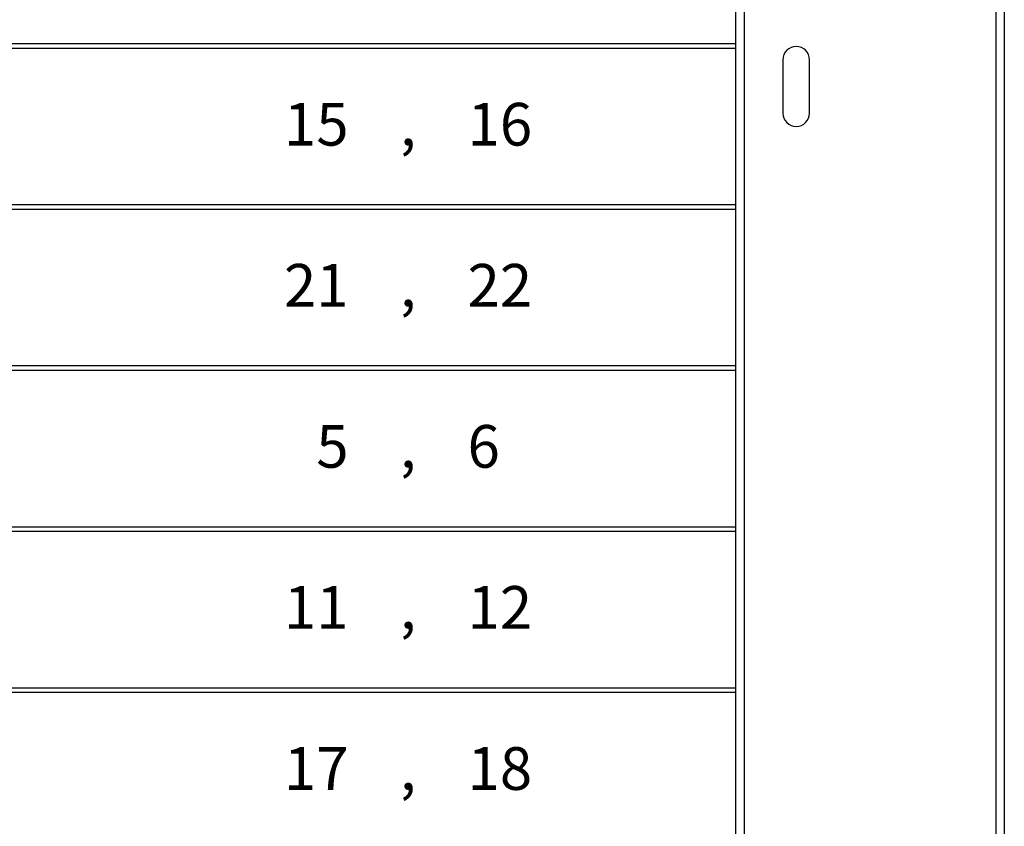
# Model space of a CAD drawing. Extents: x 1.5 to 72.6, y 2.8 to 54.9.
# Drawn here: x 39.4 to 48.6, y 12.3 to 19.8 of the extents above; entities that cross this region are included whole.
import ezdxf
from ezdxf.enums import TextEntityAlignment as Align

# ---------------------------------------------------------------- set-up
doc = ezdxf.new("R2010")
doc.units = 0
doc.header["$LTSCALE"] = 2
doc.header["$MEASUREMENT"] = 0
doc.layers.add('100-120V (3-PHASE)', color=7, linetype='CONTINUOUS')
doc.layers.add('OBJECT', color=7, linetype='CONTINUOUS')
doc.styles.get("Standard").update_dxf_attribs({"font": 'SIMPLEX'})

msp = doc.modelspace()

# ---------------------------------------------------------------- linework, layer by layer
at = {"layer": 'OBJECT', "linetype": 'Continuous'}
for p, q in [((46.1236, 10.3947), (46.1236, 33.8402)), ((48.5596, 33.8402), (48.5596, 3.1022)), ((48.6386, 33.8402), (48.6386, 3.1022)), ((46.2026, 10.3947), (46.2026, 29.2622)), ((46.5637, 19.4381), (46.5637, 18.9381)), ((46.8137, 18.9381), (46.8137, 19.4381))]:
    msp.add_line(p, q, dxfattribs=at)
at = {"layer": 'OBJECT'}
for p, q in [((46.1236, 19.5874), (34.1536, 19.5874)), ((46.1236, 19.5447), (34.1536, 19.5447)), ((46.1236, 18.0787), (34.1536, 18.0787)), ((46.1236, 18.0359), (34.1536, 18.0359)), ((46.1236, 16.57), (34.1536, 16.57)), ((46.1236, 16.5272), (34.1536, 16.5272)), ((46.1236, 15.0612), (34.1536, 15.0612)), ((46.1236, 15.0184), (34.1536, 15.0184)), ((46.1236, 13.5525), (34.1536, 13.5525)), ((46.1236, 13.5097), (34.1536, 13.5097))]:
    msp.add_line(p, q, dxfattribs=at)
at = {"layer": 'OBJECT', "linetype": 'Continuous'}
for centre, start, end in [((46.6887, 19.4381), 0, 180), ((46.6887, 18.9381), 180, 0)]:
    msp.add_arc(centre, 0.125, start, end, dxfattribs=at)

# ---------------------------------------------------------------- texts
at = {"layer": '100-120V (3-PHASE)'}
for s, p in [('15', (42.4939, 18.6341)), ('21', (42.4939, 17.1254)), ('5', (42.4939, 15.6166)), ('11', (42.4939, 14.1079)), ('17', (42.4939, 12.5991))]:
    msp.add_text(s, height=0.4, dxfattribs=at).set_placement(p, align=Align.RIGHT)
for s, p in [('16', (43.6085, 18.6341)), ('22', (43.6085, 17.1254)), ('6', (43.6085, 15.6166)), ('12', (43.6085, 14.1079)), ('18', (43.6085, 12.5991))]:
    msp.add_text(s, height=0.4, dxfattribs=at).set_placement(p)
at = {"layer": 'OBJECT'}
for p in [(43.0512, 18.6341), (43.0512, 17.1254), (43.0512, 15.6166), (43.0512, 14.1079), (43.0512, 12.5991)]:
    msp.add_text(',', height=0.4, dxfattribs=at).set_placement(p, align=Align.CENTER)

doc.saveas('drawing.dxf')
